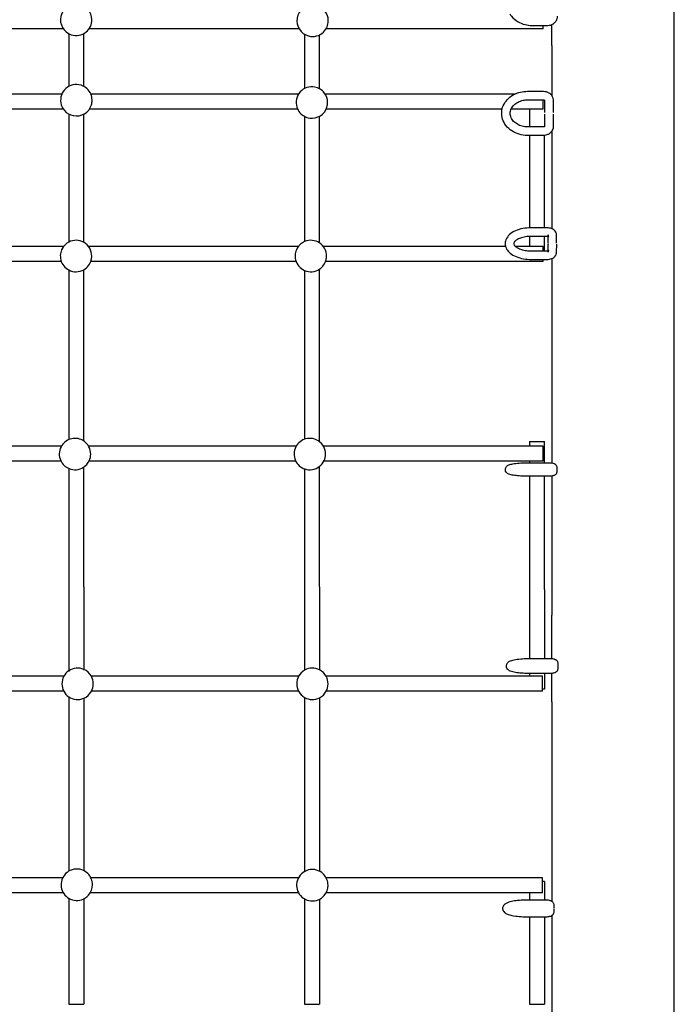
# Model space of a CAD drawing. Units: millimetres. Extents: x 3531.42 to 3536.98, y 895.19 to 901.98.
# Drawn here: x 3534.87 to 3535.48, y 897.89 to 898.81 of the extents above; entities that cross this region are included whole.
import ezdxf

# ---------------------------------------------------------------- set-up
doc = ezdxf.new("R2010")
doc.units = ezdxf.units.MM
doc.layers.add('SUP-HID', color=7, linetype='Continuous')
doc.layers.add('SUP-VIS', color=7, linetype='Continuous')

msp = doc.modelspace()

# ---------------------------------------------------------------- linework, layer by layer
at = {"layer": 'SUP-HID'}
for p, q in [((3535.34411, 898.80151), (3535.35479, 898.80151)), ((3534.91213, 898.7516), (3534.91213, 898.74456)), ((3535.13213, 898.75175), (3535.13213, 898.74261)), ((3534.92613, 898.74462), (3534.92613, 898.74681)), ((3535.14613, 898.74238), (3535.14613, 898.74561)), ((3534.90562, 898.73728), (3534.90036, 898.73728)), ((3535.12641, 898.73728), (3535.11943, 898.73728)), ((3535.32796, 898.73728), (3535.32796, 898.73728)), ((3535.35479, 898.72328), (3535.35479, 898.73188)), ((3535.35479, 898.72328), (3535.34213, 898.72328)), ((3535.35603, 898.71865), (3535.35603, 898.70704)), ((3535.36403, 898.71392), (3535.36403, 898.70704)), ((3535.35503, 898.70689), (3535.34213, 898.70689)), ((3535.35503, 898.69889), (3535.34213, 898.69889)), ((3535.35928, 898.6046), (3535.35928, 898.60602)), ((3535.35479, 898.59516), (3535.34213, 898.59516)), ((3535.35479, 898.59125), (3535.35479, 898.59516)), ((3535.36728, 898.59851), (3535.36728, 898.60235)), ((3535.36729, 898.5899), (3535.36734, 898.59741)), ((3535.34328, 898.59125), (3535.35613, 898.59125)), ((3535.34328, 898.58325), (3535.35479, 898.58325)), ((3535.35479, 898.40895), (3535.34217, 898.40895)), ((3535.35479, 898.40806), (3535.35479, 898.40895)), ((3535.35479, 898.39495), (3535.34213, 898.39495)), ((3535.35479, 898.39495), (3535.35479, 898.39656)), ((3535.36749, 898.38712), (3535.36749, 898.38547)), ((3535.36755, 898.38764), (3535.36755, 898.38747)), ((3535.35613, 898.38088), (3535.34349, 898.38088)), ((3535.34443, 898.21106), (3535.35613, 898.21106)), ((3535.36843, 898.20379), (3535.36843, 898.20161)), ((3535.36845, 898.20637), (3535.3685, 898.20419)), ((3535.35413, 898.19431), (3535.34213, 898.19431)), ((3535.35413, 898.18225), (3535.35413, 898.19431)), ((3534.91213, 898.01592), (3534.91213, 898.01253)), ((3535.13213, 898.0163), (3535.13213, 898.0122)), ((3534.90642, 898.00637), (3534.90402, 898.00637)), ((3534.92613, 898.01497), (3534.92613, 898.01303)), ((3535.1264, 898.00637), (3535.12309, 898.00637)), ((3535.14613, 898.01434), (3535.14613, 898.01241)), ((3535.35413, 897.99237), (3535.35413, 898.00279)), ((3535.35413, 897.99237), (3535.34213, 897.99237)), ((3535.35592, 897.98561), (3535.34213, 897.98561)), ((3535.36492, 897.97797), (3535.36492, 897.97828))]:
    msp.add_line(p, q, dxfattribs=at)
for centre, start, end in [((3534.91903, 898.80678), 251.30195, 309.34961), ((3535.1396, 898.80584), 255.08722, 314.20944), ((3534.91918, 898.73171), 46.94247, 81.25036), ((3535.13891, 898.72961), 37.57851, 78.74218), ((3534.91918, 898.73171), 196.87003, 220.97451), ((3534.91918, 898.73171), 258.58748, 343.12997), ((3535.13891, 898.72961), 196.87003, 220.97451), ((3535.13891, 898.72961), 262.26225, 343.12997), ((3534.91889, 898.58638), 60.61661, 117.23143), ((3535.13796, 898.58638), 56.25042, 113.09229), ((3534.91889, 898.58638), 150.64932, 194.35836), ((3534.91889, 898.58638), 0, 29.35068), ((3534.91889, 898.58638), 345.64164, 0), ((3535.13796, 898.58638), 150.64932, 194.35836), ((3535.13796, 898.58638), 0, 29.35068), ((3535.13796, 898.58638), 345.64164, 0), ((3534.91889, 898.58638), 242.52958, 299.5604), ((3535.13796, 898.58638), 246.54316, 303.81915), ((3534.9179, 898.40164), 61.38246, 107.82158), ((3535.13697, 898.40164), 56.96939, 103.96581), ((3534.9179, 898.40164), 152.6909, 204.59053), ((3534.9179, 898.40164), 0, 27.3091), ((3534.9179, 898.40164), 335.40947, 0), ((3535.13697, 898.40164), 152.6909, 204.59053), ((3535.13697, 898.40164), 0, 27.3091), ((3535.13697, 898.40164), 335.40947, 0), ((3534.9179, 898.40164), 247.71803, 303.02851), ((3535.13697, 898.40164), 251.56302, 307.415), ((3534.92035, 898.18731), 66.78823, 124.09044), ((3535.13942, 898.18731), 62.78291, 119.81943), ((3534.92035, 898.18731), 151.48976, 208.51024), ((3534.92035, 898.18731), 0, 28.51024), ((3535.13942, 898.18731), 151.48976, 208.51024), ((3535.13942, 898.18731), 0, 28.51024), ((3534.92035, 898.18731), 331.48976, 0), ((3535.13942, 898.18731), 331.48976, 0), ((3534.92035, 898.18731), 235.91138, 293.18407), ((3535.13942, 898.18731), 240.19015, 297.2009), ((3534.91958, 897.9999), 57.48478, 114.65213), ((3535.13932, 897.99942), 53.07593, 110.72453), ((3534.91958, 897.9999), 169.15025, 220.90388), ((3534.91958, 897.9999), 319.09612, 0), ((3534.91958, 897.9999), 0, 10.84975), ((3535.13932, 897.99942), 169.15025, 220.90388), ((3535.13932, 897.99942), 319.09612, 0), ((3535.13932, 897.99942), 0, 10.84975), ((3534.91958, 897.9999), 247.02343, 300.95759), ((3535.13932, 897.99942), 250.99727, 305.44649)]:
    msp.add_arc(centre, 0.01467, start, end, dxfattribs=at)
for points, knots in [([(3535.32357, 898.81235), (3535.32409, 898.81154), (3535.32466, 898.81078), (3535.32686, 898.80817), (3535.32876, 898.80654), (3535.33302, 898.8039), (3535.33539, 898.80291), (3535.3399, 898.80177), (3535.342, 898.80151), (3535.34411, 898.80151)], [8.39155, 8.39155, 8.39155, 8.39155, 8.515787, 8.515787, 8.834641, 8.834641, 9.1581, 9.1581, 9.424778, 9.424778, 9.424778, 9.424778]), ([(3535.36281, 898.80226), (3535.36332, 898.80248), (3535.36382, 898.80275), (3535.36505, 898.80357), (3535.36573, 898.8042), (3535.36688, 898.80565), (3535.36734, 898.80647), (3535.36795, 898.8082), (3535.36812, 898.80911), (3535.36813, 898.81005), (3535.36813, 898.81007), (3535.36813, 898.81009)], [3.576224, 3.576224, 3.576224, 3.576224, 3.76858, 3.76858, 4.082073, 4.082073, 4.395567, 4.395567, 4.701627, 4.701627, 4.70906, 4.70906, 4.70906, 4.70906]), ([(3535.35603, 898.70704), (3535.35603, 898.70711), (3535.35604, 898.70718), (3535.35607, 898.70725), (3535.35608, 898.70726), (3535.35605, 898.70722), (3535.356, 898.70717), (3535.35588, 898.70709), (3535.3558, 898.70705), (3535.35565, 898.70699), (3535.35556, 898.70696), (3535.35538, 898.70692), (3535.35528, 898.7069), (3535.35513, 898.70689), (3535.35508, 898.70689), (3535.35503, 898.70689)], [4.712389, 4.712389, 4.712389, 4.712389, 5.026548, 5.026548, 5.340708, 5.340708, 5.621637, 5.621637, 5.828361, 5.828361, 6.012728, 6.012728, 6.188501, 6.188501, 6.283185, 6.283185, 6.283185, 6.283185]), ([(3535.36403, 898.70704), (3535.36403, 898.70621), (3535.36389, 898.70538), (3535.36341, 898.70401), (3535.36314, 898.70345), (3535.36281, 898.70293)], [4.712389, 4.712389, 4.712389, 4.712389, 4.9903524, 4.9903524, 5.2014218, 5.2014218, 5.2014218, 5.2014218]), ([(3535.35613, 898.69895), (3535.35595, 898.69893), (3535.35578, 898.69892), (3535.35542, 898.6989), (3535.35522, 898.69889), (3535.35503, 898.69889)], [6.1509, 6.1509, 6.1509, 6.1509, 6.212963, 6.212963, 6.2831853, 6.2831853, 6.2831853, 6.2831853]), ([(3535.35928, 898.60602), (3535.35928, 898.60566), (3535.35936, 898.6053), (3535.35959, 898.60478), (3535.35972, 898.60461), (3535.35988, 898.60443), (3535.35993, 898.60439), (3535.35995, 898.60437), (3535.35995, 898.60437), (3535.35995, 898.60437)], [4.712389, 4.712389, 4.712389, 4.712389, 4.9413612, 4.9413612, 5.162821, 5.162821, 5.3414794, 5.3414794, 5.3917709, 5.3917709, 5.3917709, 5.3917709]), ([(3535.31969, 898.59516), (3535.31992, 898.59437), (3535.32025, 898.59362), (3535.32146, 898.59147), (3535.32257, 898.59021), (3535.32546, 898.58779), (3535.32735, 898.5867), (3535.3316, 898.58492), (3535.33399, 898.58425), (3535.3387, 898.58344), (3535.34099, 898.58325), (3535.34328, 898.58325)], [8.011557, 8.011557, 8.011557, 8.011557, 8.147573, 8.147573, 8.424193, 8.424193, 8.761997, 8.761997, 9.11447, 9.11447, 9.424778, 9.424778, 9.424778, 9.424778]), ([(3535.32913, 898.59516), (3535.32926, 898.59505), (3535.32941, 898.59494), (3535.33035, 898.59426), (3535.33135, 898.59369), (3535.33376, 898.59269), (3535.33516, 898.59226), (3535.33825, 898.59159), (3535.33993, 898.59137), (3535.34219, 898.59126), (3535.34273, 898.59125), (3535.34328, 898.59125)], [8.4398747, 8.4398747, 8.4398747, 8.4398747, 8.4928007, 8.4928007, 8.7636087, 8.7636087, 9.0437324, 9.0437324, 9.3333584, 9.3333584, 9.424778, 9.424778, 9.424778, 9.424778]), ([(3535.3593, 898.59135), (3535.35932, 898.59136), (3535.35934, 898.59136), (3535.3595, 898.5914), (3535.35962, 898.59143), (3535.3598, 898.5915), (3535.35987, 898.59153), (3535.35995, 898.59157), (3535.35997, 898.59158), (3535.35997, 898.59158), (3535.35994, 898.59156), (3535.35984, 898.59147), (3535.35976, 898.59138), (3535.35958, 898.5911), (3535.35946, 898.59088), (3535.35933, 898.5904), (3535.35929, 898.59018), (3535.35929, 898.58995)], [3.51812, 3.51812, 3.51812, 3.51812, 3.543148, 3.543148, 3.726645, 3.726645, 3.892526, 3.892526, 4.045846, 4.045846, 4.198009, 4.198009, 4.365198, 4.365198, 4.565926, 4.565926, 4.70906, 4.70906, 4.70906, 4.70906]), ([(3535.36281, 898.58408), (3535.36346, 898.58435), (3535.3641, 898.58468), (3535.36535, 898.5856), (3535.36597, 898.58621), (3535.36682, 898.58761), (3535.3671, 898.58831), (3535.36727, 898.58935), (3535.36729, 898.58962), (3535.36729, 898.5899)], [3.7884614, 3.7884614, 3.7884614, 3.7884614, 4.0820732, 4.0820732, 4.3955667, 4.3955667, 4.6280111, 4.6280111, 4.7090602, 4.7090602, 4.7090602, 4.7090602]), ([(3535.36749, 898.38547), (3535.36749, 898.38503), (3535.36741, 898.38459), (3535.36716, 898.3838), (3535.36697, 898.38345), (3535.36654, 898.38281), (3535.36629, 898.38256), (3535.36577, 898.38211), (3535.36552, 898.38195), (3535.365, 898.38167), (3535.36477, 898.38158), (3535.36418, 898.38137), (3535.36388, 898.3813), (3535.36333, 898.38119), (3535.36308, 898.38115), (3535.36283, 898.38112)], [4.712389, 4.712389, 4.712389, 4.712389, 4.7505794, 4.7505794, 4.7926004, 4.7926004, 4.8469726, 4.8469726, 4.9243319, 4.9243319, 5.0353388, 5.0353388, 5.2449685, 5.2449685, 5.4216968, 5.4216968, 5.4216968, 5.4216968]), ([(3535.36281, 898.21089), (3535.36282, 898.21089), (3535.36282, 898.21089), (3535.36335, 898.21083), (3535.36384, 898.21076), (3535.36481, 898.21055), (3535.36526, 898.21045), (3535.36612, 898.21004), (3535.36634, 898.20993), (3535.36678, 898.20963), (3535.36696, 898.20948), (3535.36747, 898.20899), (3535.36784, 898.20856), (3535.36829, 898.20751), (3535.36842, 898.20701), (3535.36845, 898.20645), (3535.36845, 898.20641), (3535.36845, 898.20637)], [3.763788, 3.763788, 3.763788, 3.763788, 3.7685797, 3.7685797, 4.0820732, 4.0820732, 4.3955667, 4.3955667, 4.4916666, 4.4916666, 4.5523402, 4.5523402, 4.6455393, 4.6455393, 4.7048761, 4.7048761, 4.7090602, 4.7090602, 4.7090602, 4.7090602]), ([(3535.36843, 898.20161), (3535.36843, 898.20117), (3535.36836, 898.20072), (3535.36809, 898.19991), (3535.3679, 898.19955), (3535.36745, 898.1989), (3535.3672, 898.19865), (3535.36665, 898.19818), (3535.36638, 898.19801), (3535.36613, 898.19788), (3535.36611, 898.19787), (3535.36609, 898.19786)], [4.712389, 4.712389, 4.712389, 4.712389, 4.7630617, 4.7630617, 4.8187672, 4.8187672, 4.8903948, 4.8903948, 4.9914477, 4.9914477, 4.9995731, 4.9995731, 4.9995731, 4.9995731])]:
    msp.add_open_spline(points, degree=3, knots=knots, dxfattribs=at)
for points in [[(3535.34349, 898.38088), (3535.34303, 898.38088), (3535.34258, 898.38088), (3535.34213, 898.38088)], [(3535.34213, 898.21104), (3535.34289, 898.21106), (3535.34366, 898.21106), (3535.34443, 898.21106)], [(3535.35613, 897.9856), (3535.35606, 897.9856), (3535.35599, 897.98561), (3535.35592, 897.98561)]]:
    msp.add_open_spline(points, degree=3, dxfattribs=at)
at = {"layer": 'SUP-VIS'}
for p, q in [((3535.47711, 898.78264), (3535.47711, 899.19004)), ((3534.90703, 898.79835), (3534.71124, 898.79835)), ((3535.12699, 898.79835), (3534.93103, 898.79835)), ((3535.35479, 898.79835), (3535.1522, 898.79835)), ((3535.35479, 898.80151), (3535.35913, 898.80151)), ((3535.35479, 898.79835), (3535.35479, 898.80151)), ((3535.36281, 898.78264), (3535.36281, 898.80226)), ((3534.91213, 898.79384), (3534.91213, 898.7516)), ((3534.92613, 898.74681), (3534.92613, 898.79394)), ((3535.13213, 898.79322), (3535.13213, 898.75175)), ((3535.14613, 898.74561), (3535.14613, 898.79271)), ((3535.36281, 898.78264), (3535.36281, 898.73605)), ((3535.47711, 898.25122), (3535.47711, 898.78264)), ((3534.90036, 898.73728), (3534.71135, 898.73728)), ((3535.11943, 898.73728), (3534.93274, 898.73728)), ((3535.32796, 898.73728), (3535.15141, 898.73728)), ((3535.34003, 898.74006), (3535.35504, 898.74006)), ((3535.34003, 898.73206), (3535.35504, 898.73206)), ((3535.35479, 898.73188), (3535.35479, 898.73206)), ((3535.35604, 898.73176), (3535.35609, 898.72029)), ((3535.36404, 898.73195), (3535.36409, 898.72032)), ((3534.90718, 898.72328), (3534.71168, 898.72328)), ((3535.12568, 898.72328), (3534.93119, 898.72328)), ((3535.31644, 898.72328), (3535.15214, 898.72328)), ((3535.34213, 898.72328), (3535.32479, 898.72328)), ((3535.34213, 898.72328), (3535.34213, 898.70689)), ((3534.91213, 898.71885), (3534.91213, 898.59939)), ((3534.92613, 898.59914), (3534.92613, 898.71879)), ((3535.13213, 898.71661), (3535.13213, 898.59983)), ((3535.14613, 898.59856), (3535.14613, 898.71684)), ((3535.36403, 898.71865), (3535.36403, 898.71392)), ((3535.34213, 898.70689), (3535.34003, 898.70689)), ((3535.34213, 898.69889), (3535.34003, 898.69889)), ((3535.34213, 898.69889), (3535.34213, 898.61269)), ((3535.35613, 898.6127), (3535.35613, 898.69895)), ((3535.36281, 898.703), (3535.36281, 898.61186)), ((3535.35828, 898.6127), (3535.34328, 898.6127)), ((3535.34213, 898.60468), (3535.34213, 898.59511)), ((3535.35828, 898.6047), (3535.34328, 898.6047)), ((3535.35613, 898.59125), (3535.35613, 898.6047)), ((3535.35928, 898.59851), (3535.35928, 898.6046)), ((3535.36728, 898.60235), (3535.36728, 898.60602)), ((3534.90714, 898.59516), (3534.71012, 898.59516)), ((3535.12621, 898.59516), (3534.93064, 898.59516)), ((3535.31969, 898.59516), (3535.14971, 898.59516)), ((3535.34213, 898.59516), (3535.32913, 898.59516)), ((3535.35929, 898.58995), (3535.35934, 898.59746)), ((3535.35613, 898.59125), (3535.35829, 898.59125)), ((3534.90519, 898.58116), (3534.71207, 898.58116)), ((3535.12426, 898.58116), (3534.93259, 898.58116)), ((3535.35479, 898.58116), (3535.15167, 898.58116)), ((3535.35479, 898.58325), (3535.35829, 898.58325)), ((3535.35479, 898.58116), (3535.35479, 898.58325)), ((3535.36281, 898.58408), (3535.36281, 898.39336)), ((3534.91213, 898.57337), (3534.91213, 898.41512)), ((3534.92613, 898.41378), (3534.92613, 898.57362)), ((3535.13213, 898.57293), (3535.13213, 898.41548)), ((3535.14613, 898.4131), (3535.14613, 898.5742)), ((3535.34213, 898.41344), (3535.34213, 898.40895)), ((3535.35613, 898.3936), (3535.35613, 898.41344)), ((3534.90519, 898.40895), (3534.71009, 898.40895)), ((3535.12426, 898.40895), (3534.93061, 898.40895)), ((3535.34217, 898.40895), (3535.14968, 898.40895)), ((3535.35479, 898.39656), (3535.35479, 898.40806)), ((3534.90485, 898.39495), (3534.71043, 898.39495)), ((3535.12392, 898.39495), (3534.93095, 898.39495)), ((3535.34213, 898.39495), (3535.15002, 898.39495)), ((3535.34213, 898.39497), (3535.34213, 898.3936)), ((3535.34349, 898.3936), (3535.35851, 898.3936)), ((3534.91213, 898.38816), (3534.91213, 898.27766)), ((3534.92613, 898.27766), (3534.92613, 898.3895)), ((3535.13213, 898.3878), (3535.13213, 898.27766)), ((3535.14613, 898.27766), (3535.14613, 898.39018)), ((3535.3675, 898.38913), (3535.36755, 898.38764)), ((3535.34213, 898.38088), (3535.34213, 898.27518)), ((3535.35849, 898.38088), (3535.35613, 898.38088)), ((3535.35613, 898.27518), (3535.35613, 898.38088)), ((3535.36281, 898.38112), (3535.36281, 898.25122)), ((3534.91213, 898.27766), (3534.91213, 898.19877)), ((3534.92613, 898.27766), (3534.92613, 898.2001)), ((3535.13213, 898.27766), (3535.13213, 898.20003)), ((3535.14613, 898.27766), (3535.14613, 898.20035)), ((3535.34213, 898.27518), (3535.34213, 898.21104)), ((3535.35613, 898.27518), (3535.35613, 898.21106)), ((3535.36281, 898.21089), (3535.36281, 898.25122)), ((3535.47711, 898.17055), (3535.47711, 898.25122)), ((3535.35613, 898.21106), (3535.35945, 898.21106)), ((3534.90746, 898.19431), (3534.71271, 898.19431)), ((3535.12653, 898.19431), (3534.93323, 898.19431)), ((3535.34213, 898.19431), (3535.15231, 898.19431)), ((3535.34213, 898.19686), (3535.34213, 898.19431)), ((3535.35943, 898.19684), (3535.34443, 898.19684)), ((3535.35613, 898.19684), (3535.35613, 898.18225)), ((3535.36281, 898.17055), (3535.36281, 898.19701)), ((3535.35613, 898.18225), (3535.35413, 898.18225)), ((3535.35413, 898.18031), (3535.35413, 898.18225)), ((3534.90746, 898.18031), (3534.71271, 898.18031)), ((3534.91213, 898.17516), (3534.91213, 898.01592)), ((3534.92613, 898.17383), (3534.92613, 898.01497)), ((3535.12653, 898.18031), (3534.93323, 898.18031)), ((3535.13213, 898.17458), (3535.13213, 898.0163)), ((3535.14613, 898.17427), (3535.14613, 898.01434)), ((3535.35413, 898.18031), (3535.15231, 898.18031)), ((3535.36281, 898.17055), (3535.36281, 897.98433)), ((3535.47711, 897.7693), (3535.47711, 898.17055)), ((3534.90402, 898.00637), (3534.71346, 898.00637)), ((3535.12309, 898.00637), (3534.93275, 898.00637)), ((3535.35413, 898.00637), (3535.15224, 898.00637)), ((3535.35413, 898.00279), (3535.35413, 898.00637)), ((3535.35613, 898.00279), (3535.35413, 898.00279)), ((3535.35613, 898.00279), (3535.35613, 897.9856)), ((3534.907, 897.99237), (3534.71225, 897.99237)), ((3535.12646, 897.99237), (3534.93216, 897.99237)), ((3535.34213, 897.99237), (3535.15217, 897.99237)), ((3535.34213, 897.99253), (3535.34213, 897.98561)), ((3534.91213, 897.98727), (3534.91213, 897.88834)), ((3534.92613, 897.98678), (3534.92613, 897.88834)), ((3535.13213, 897.98664), (3535.13213, 897.88834)), ((3535.14613, 897.98643), (3535.14613, 897.88834)), ((3535.34213, 897.98561), (3535.34092, 897.98561)), ((3535.36492, 897.97828), (3535.36492, 897.98065)), ((3535.34092, 897.96995), (3535.35594, 897.96995)), ((3535.34213, 897.96995), (3535.34213, 897.88834)), ((3535.35613, 897.96995), (3535.35613, 897.88834)), ((3535.36281, 897.97122), (3535.36281, 897.7693)), ((3535.36494, 897.97484), (3535.36499, 897.97752)), ((3534.91213, 897.88834), (3534.92613, 897.88834)), ((3535.13213, 897.88834), (3535.14613, 897.88834)), ((3535.34213, 897.88834), (3535.35613, 897.88834))]:
    msp.add_line(p, q, dxfattribs=at)
for centre, start, end in [((3534.91903, 898.80678), 0, 251.30195), ((3535.1396, 898.80584), 0, 255.08722), ((3534.91903, 898.80678), 309.34961, 0), ((3535.1396, 898.80584), 314.20944, 0), ((3534.91918, 898.73171), 81.25036, 196.87003), ((3534.91918, 898.73171), 0, 46.94247), ((3535.13891, 898.72961), 78.74218, 196.87003), ((3534.91918, 898.73171), 343.12997, 0), ((3535.13891, 898.72961), 0, 37.57851), ((3535.13891, 898.72961), 343.12997, 0), ((3534.91918, 898.73171), 220.97451, 258.58748), ((3535.13891, 898.72961), 220.97451, 262.26225), ((3534.91889, 898.58638), 117.23143, 150.64932), ((3534.91889, 898.58638), 29.35068, 60.61661), ((3535.13796, 898.58638), 113.09229, 150.64932), ((3535.13796, 898.58638), 29.35068, 56.25042), ((3534.91889, 898.58638), 194.35836, 242.52958), ((3534.91889, 898.58638), 299.5604, 345.64164), ((3535.13796, 898.58638), 194.35836, 246.54316), ((3535.13796, 898.58638), 303.81915, 345.64164), ((3534.9179, 898.40164), 107.82158, 152.6909), ((3534.9179, 898.40164), 27.3091, 61.38246), ((3535.13697, 898.40164), 103.96581, 152.6909), ((3535.13697, 898.40164), 27.3091, 56.96939), ((3534.9179, 898.40164), 204.59053, 247.71803), ((3534.9179, 898.40164), 303.02851, 335.40947), ((3535.13697, 898.40164), 204.59053, 251.56302), ((3535.13697, 898.40164), 307.415, 335.40947), ((3534.92035, 898.18731), 124.09044, 151.48976), ((3534.92035, 898.18731), 28.51024, 66.78823), ((3535.13942, 898.18731), 119.81943, 151.48976), ((3535.13942, 898.18731), 28.51024, 62.78291), ((3534.92035, 898.18731), 208.51024, 235.91138), ((3534.92035, 898.18731), 293.18407, 331.48976), ((3535.13942, 898.18731), 208.51024, 240.19015), ((3535.13942, 898.18731), 297.2009, 331.48976), ((3534.91958, 897.9999), 114.65213, 169.15025), ((3534.91958, 897.9999), 10.84975, 57.48478), ((3535.13932, 897.99942), 110.72453, 169.15025), ((3535.13932, 897.99942), 10.84975, 53.07593), ((3534.91958, 897.9999), 220.90388, 247.02343), ((3534.91958, 897.9999), 300.95759, 319.09612), ((3535.13932, 897.99942), 220.90388, 250.99727), ((3535.13932, 897.99942), 305.44649, 319.09612)]:
    msp.add_arc(centre, 0.01467, start, end, dxfattribs=at)
msp.add_ellipse((3535.36334, 898.59744), major_axis=(-0.004, 0.00002), ratio=0.84404, start_param=-0.103345, end_param=0.005239, dxfattribs=at)
for points, knots in [([(3535.35913, 898.80151), (3535.36004, 898.80151), (3535.36094, 898.80164), (3535.36215, 898.802), (3535.36248, 898.80212), (3535.36281, 898.80226)], [3.1415927, 3.1415927, 3.1415927, 3.1415927, 3.4550862, 3.4550862, 3.5762244, 3.5762244, 3.5762244, 3.5762244]), ([(3535.34003, 898.69889), (3535.33743, 898.69889), (3535.33483, 898.69925), (3535.3299, 898.70067), (3535.32756, 898.70173), (3535.32341, 898.70444), (3535.32159, 898.70608), (3535.31869, 898.70979), (3535.31759, 898.71183), (3535.31623, 898.71606), (3535.31594, 898.71824), (3535.31616, 898.72254), (3535.31667, 898.72466), (3535.31839, 898.72867), (3535.31963, 898.73055), (3535.32274, 898.73394), (3535.32463, 898.73543), (3535.32888, 898.73786), (3535.33126, 898.73877), (3535.33578, 898.73982), (3535.33791, 898.74006), (3535.34003, 898.74006)], [6.283185, 6.283185, 6.283185, 6.283185, 6.617265, 6.617265, 6.950005, 6.950005, 7.2774, 7.2774, 7.593713, 7.593713, 7.897516, 7.897516, 8.197013, 8.197013, 8.503718, 8.503718, 8.82296, 8.82296, 9.15184, 9.15184, 9.424778, 9.424778, 9.424778, 9.424778]), ([(3535.34003, 898.70689), (3535.33836, 898.70689), (3535.33669, 898.7071), (3535.33352, 898.70791), (3535.33203, 898.70852), (3535.32934, 898.71004), (3535.32816, 898.71097), (3535.32619, 898.71306), (3535.32542, 898.71422), (3535.32432, 898.71673), (3535.32403, 898.71808), (3535.32402, 898.72086), (3535.32433, 898.7223), (3535.32555, 898.72498), (3535.32643, 898.72623), (3535.32862, 898.72838), (3535.3299, 898.72929), (3535.33275, 898.73075), (3535.3343, 898.7313), (3535.33726, 898.73192), (3535.33864, 898.73206), (3535.34003, 898.73206)], [6.283185, 6.283185, 6.283185, 6.283185, 6.583353, 6.583353, 6.884347, 6.884347, 7.189315, 7.189315, 7.506312, 7.506312, 7.84953, 7.84953, 8.215569, 8.215569, 8.557419, 8.557419, 8.872209, 8.872209, 9.176166, 9.176166, 9.424778, 9.424778, 9.424778, 9.424778]), ([(3535.35504, 898.74006), (3535.35591, 898.74006), (3535.35678, 898.73995), (3535.35847, 898.7395), (3535.35928, 898.73916), (3535.36079, 898.73825), (3535.36149, 898.73768), (3535.36268, 898.73633), (3535.36317, 898.73554), (3535.36383, 898.73389), (3535.36401, 898.73303), (3535.36404, 898.7321), (3535.36404, 898.73202), (3535.36404, 898.73195)], [3.141593, 3.141593, 3.141593, 3.141593, 3.455086, 3.455086, 3.76858, 3.76858, 4.082073, 4.082073, 4.395567, 4.395567, 4.684247, 4.684247, 4.70906, 4.70906, 4.70906, 4.70906]), ([(3535.35504, 898.73206), (3535.35514, 898.73206), (3535.35524, 898.73206), (3535.35542, 898.73203), (3535.35551, 898.73201), (3535.35568, 898.73196), (3535.35575, 898.73193), (3535.35589, 898.73187), (3535.35594, 898.73183), (3535.35603, 898.73177), (3535.35606, 898.73174), (3535.35609, 898.73171), (3535.35609, 898.73171), (3535.35609, 898.73171)], [3.141593, 3.141593, 3.141593, 3.141593, 3.314013, 3.314013, 3.487681, 3.487681, 3.66609, 3.66609, 3.856068, 3.856068, 4.071886, 4.071886, 4.208063, 4.208063, 4.208063, 4.208063]), ([(3535.36281, 898.70293), (3535.36269, 898.70275), (3535.36256, 898.70257), (3535.36189, 898.70169), (3535.36124, 898.70108), (3535.3598, 898.70007), (3535.359, 898.69968), (3535.35751, 898.69918), (3535.35682, 898.69903), (3535.35613, 898.69895)], [5.2014218, 5.2014218, 5.2014218, 5.2014218, 5.2766726, 5.2766726, 5.5846445, 5.5846445, 5.8988037, 5.8988037, 6.1509, 6.1509, 6.1509, 6.1509]), ([(3535.34328, 898.6127), (3535.34074, 898.6127), (3535.33821, 898.61247), (3535.33335, 898.61154), (3535.33103, 898.61084), (3535.32679, 898.60896), (3535.32488, 898.60778), (3535.32181, 898.60496), (3535.32061, 898.60334), (3535.31938, 898.60004), (3535.31917, 898.59846), (3535.3194, 898.59633), (3535.31952, 898.59573), (3535.31969, 898.59516)], [6.283185, 6.283185, 6.283185, 6.283185, 6.626524, 6.626524, 6.972894, 6.972894, 7.325658, 7.325658, 7.656939, 7.656939, 7.911589, 7.911589, 8.011557, 8.011557, 8.011557, 8.011557]), ([(3535.36728, 898.60602), (3535.36728, 898.60665), (3535.36716, 898.60727), (3535.36675, 898.60845), (3535.36644, 898.609), (3535.36564, 898.61004), (3535.36513, 898.6105), (3535.36396, 898.61135), (3535.36327, 898.61169), (3535.36187, 898.61222), (3535.36114, 898.61241), (3535.3597, 898.61264), (3535.35899, 898.6127), (3535.35828, 898.6127)], [4.712389, 4.712389, 4.712389, 4.712389, 4.898265, 4.898265, 5.100368, 5.100368, 5.35518, 5.35518, 5.669339, 5.669339, 5.983498, 5.983498, 6.283185, 6.283185, 6.283185, 6.283185]), ([(3535.34328, 898.6047), (3535.34152, 898.6047), (3535.33977, 898.60456), (3535.33647, 898.60403), (3535.33493, 898.60363), (3535.33223, 898.60267), (3535.33107, 898.60211), (3535.32925, 898.60096), (3535.32858, 898.60037), (3535.32767, 898.5993), (3535.32745, 898.59884), (3535.32718, 898.59788), (3535.3272, 898.59747), (3535.32802, 898.5962), (3535.32847, 898.59568), (3535.32913, 898.59516)], [6.283185, 6.283185, 6.283185, 6.283185, 6.577587, 6.577587, 6.869153, 6.869153, 7.152236, 7.152236, 7.424427, 7.424427, 7.705433, 7.705433, 8.187879, 8.187879, 8.439875, 8.439875, 8.439875, 8.439875]), ([(3535.35995, 898.60437), (3535.35995, 898.60437), (3535.35994, 898.60438), (3535.35989, 898.60441), (3535.35984, 898.60443), (3535.3597, 898.60449), (3535.35961, 898.60452), (3535.35938, 898.60458), (3535.35924, 898.60461), (3535.35893, 898.60466), (3535.35876, 898.60468), (3535.35848, 898.6047), (3535.35838, 898.6047), (3535.35828, 898.6047)], [5.3917709, 5.3917709, 5.3917709, 5.3917709, 5.4956844, 5.4956844, 5.6475318, 5.6475318, 5.8088512, 5.8088512, 5.9854751, 5.9854751, 6.1775669, 6.1775669, 6.2831853, 6.2831853, 6.2831853, 6.2831853]), ([(3535.35829, 898.59125), (3535.35849, 898.59125), (3535.35868, 898.59126), (3535.35902, 898.5913), (3535.35917, 898.59132), (3535.3593, 898.59135)], [3.1415927, 3.1415927, 3.1415927, 3.1415927, 3.34509, 3.34509, 3.5181197, 3.5181197, 3.5181197, 3.5181197]), ([(3535.35829, 898.58325), (3535.35904, 898.58325), (3535.35979, 898.58331), (3535.36125, 898.58357), (3535.36197, 898.58376), (3535.36272, 898.58405), (3535.36276, 898.58407), (3535.36281, 898.58408)], [3.1415927, 3.1415927, 3.1415927, 3.1415927, 3.4550862, 3.4550862, 3.7685797, 3.7685797, 3.7884614, 3.7884614, 3.7884614, 3.7884614]), ([(3535.34213, 898.41344), (3535.34213, 898.41344), (3535.34214, 898.41344), (3535.34218, 898.41344), (3535.34221, 898.41344), (3535.34231, 898.41344), (3535.34236, 898.41344), (3535.3425, 898.41344), (3535.34258, 898.41344), (3535.34274, 898.41344), (3535.34284, 898.41344), (3535.34306, 898.41344), (3535.34318, 898.41344), (3535.34344, 898.41344), (3535.34358, 898.41344), (3535.34388, 898.41344), (3535.34403, 898.41344), (3535.34433, 898.41344), (3535.3445, 898.41344), (3535.34486, 898.41344), (3535.34505, 898.41344), (3535.34544, 898.41344), (3535.34564, 898.41344), (3535.34605, 898.41344), (3535.34625, 898.41344), (3535.34665, 898.41344), (3535.34686, 898.41344), (3535.3473, 898.41344), (3535.34753, 898.41344), (3535.34799, 898.41344), (3535.34823, 898.41344), (3535.34868, 898.41344), (3535.34891, 898.41344), (3535.34913, 898.41344)], [31.202956, 31.202956, 31.202956, 31.202956, 31.856472, 31.856472, 32.509988, 32.509988, 33.163504, 33.163504, 33.817019, 33.817019, 34.468316, 34.468316, 35.119612, 35.119612, 35.770909, 35.770909, 36.422205, 36.422205, 37.070906, 37.070906, 37.719606, 37.719606, 38.368307, 38.368307, 39.017008, 39.017008, 39.6636, 39.6636, 40.310193, 40.310193, 40.956785, 40.956785, 41.603378, 41.603378, 41.603378, 41.603378]), ([(3535.34913, 898.41344), (3535.34934, 898.41344), (3535.34957, 898.41344), (3535.35002, 898.41344), (3535.35026, 898.41344), (3535.35072, 898.41344), (3535.35095, 898.41344), (3535.35139, 898.41344), (3535.3516, 898.41344), (3535.352, 898.41344), (3535.3522, 898.41344), (3535.35261, 898.41344), (3535.35281, 898.41344), (3535.3532, 898.41344), (3535.35339, 898.41344), (3535.35375, 898.41344), (3535.35392, 898.41344), (3535.35422, 898.41344), (3535.35438, 898.41344), (3535.35467, 898.41344), (3535.35481, 898.41344), (3535.35507, 898.41344), (3535.35519, 898.41344), (3535.35541, 898.41344), (3535.35551, 898.41344), (3535.35567, 898.41344), (3535.35575, 898.41344), (3535.35589, 898.41344), (3535.35594, 898.41344), (3535.35604, 898.41344), (3535.35607, 898.41344), (3535.35612, 898.41344), (3535.35613, 898.41344), (3535.35613, 898.41344)], [0, 0, 0, 0, 0.646592, 0.646592, 1.293185, 1.293185, 1.939777, 1.939777, 2.58637, 2.58637, 3.235071, 3.235071, 3.883771, 3.883771, 4.532472, 4.532472, 5.181172, 5.181172, 5.832469, 5.832469, 6.483765, 6.483765, 7.135062, 7.135062, 7.786358, 7.786358, 8.439874, 8.439874, 9.09339, 9.09339, 9.746906, 9.746906, 10.400421, 10.400421, 10.400421, 10.400421]), ([(3535.34213, 898.38088), (3535.34035, 898.3809), (3535.33859, 898.38094), (3535.33476, 898.38109), (3535.33273, 898.38122), (3535.32903, 898.38156), (3535.32737, 898.38177), (3535.3243, 898.38233), (3535.3232, 898.38238), (3535.32126, 898.38371), (3535.321, 898.38392), (3535.32038, 898.38457), (3535.31999, 898.38508), (3535.31956, 898.38629), (3535.31947, 898.38687), (3535.31952, 898.38796), (3535.31964, 898.38846), (3535.32001, 898.38935), (3535.32026, 898.38973), (3535.32082, 898.3904), (3535.32112, 898.39065), (3535.32185, 898.39118), (3535.32224, 898.39137), (3535.32384, 898.39206), (3535.325, 898.3923), (3535.32817, 898.39283), (3535.33017, 898.39305), (3535.33439, 898.39337), (3535.33654, 898.39347), (3535.34032, 898.39358), (3535.3419, 898.3936), (3535.34349, 898.3936)], [6.34985, 6.34985, 6.34985, 6.34985, 6.610636, 6.610636, 6.940284, 6.940284, 7.280757, 7.280757, 7.684396, 7.684396, 7.741746, 7.741746, 7.812092, 7.812092, 7.859472, 7.859472, 7.902658, 7.902658, 7.951442, 7.951442, 8.015139, 8.015139, 8.120814, 8.120814, 8.470107, 8.470107, 8.856454, 8.856454, 9.192388, 9.192388, 9.424778, 9.424778, 9.424778, 9.424778]), ([(3535.35851, 898.3936), (3535.35908, 898.3936), (3535.35965, 898.39359), (3535.36075, 898.39355), (3535.36128, 898.39352), (3535.36228, 898.39343), (3535.36274, 898.39338), (3535.36363, 898.39324), (3535.36403, 898.39317), (3535.3648, 898.39289), (3535.36501, 898.39281), (3535.36543, 898.39258), (3535.36561, 898.39248), (3535.36612, 898.3921), (3535.36652, 898.39177), (3535.36714, 898.39076), (3535.36735, 898.39027), (3535.36748, 898.38952), (3535.3675, 898.38932), (3535.3675, 898.38913)], [3.141593, 3.141593, 3.141593, 3.141593, 3.455086, 3.455086, 3.76858, 3.76858, 4.082073, 4.082073, 4.395567, 4.395567, 4.495916, 4.495916, 4.552564, 4.552564, 4.64065, 4.64065, 4.691953, 4.691953, 4.70906, 4.70906, 4.70906, 4.70906]), ([(3535.36283, 898.38112), (3535.36263, 898.38109), (3535.36243, 898.38107), (3535.36174, 898.381), (3535.36123, 898.38096), (3535.36015, 898.3809), (3535.35958, 898.38089), (3535.35884, 898.38088), (3535.35866, 898.38088), (3535.35849, 898.38088)], [5.4216968, 5.4216968, 5.4216968, 5.4216968, 5.5591278, 5.5591278, 5.873287, 5.873287, 6.1874463, 6.1874463, 6.2831853, 6.2831853, 6.2831853, 6.2831853]), ([(3535.34443, 898.19684), (3535.34217, 898.19684), (3535.3399, 898.19689), (3535.33557, 898.19713), (3535.33351, 898.1973), (3535.32972, 898.19776), (3535.32801, 898.19805), (3535.32565, 898.19863), (3535.32484, 898.19888), (3535.32358, 898.19942), (3535.3231, 898.19965), (3535.32224, 898.20026), (3535.32187, 898.20057), (3535.32111, 898.2015), (3535.32072, 898.20216), (3535.32041, 898.20356), (3535.3204, 898.20419), (3535.32061, 898.20534), (3535.32083, 898.20585), (3535.32136, 898.20676), (3535.32169, 898.20712), (3535.3225, 898.20787), (3535.32296, 898.20815), (3535.3247, 898.20906), (3535.32598, 898.20939), (3535.32934, 898.21009), (3535.33145, 898.21039), (3535.33585, 898.21079), (3535.33806, 898.21093), (3535.34094, 898.21102), (3535.34153, 898.21103), (3535.34213, 898.21104)], [6.283185, 6.283185, 6.283185, 6.283185, 6.612895, 6.612895, 6.945457, 6.945457, 7.292065, 7.292065, 7.506006, 7.506006, 7.636726, 7.636726, 7.727936, 7.727936, 7.82015, 7.82015, 7.882859, 7.882859, 7.944947, 7.944947, 8.021545, 8.021545, 8.143262, 8.143262, 8.493431, 8.493431, 8.886607, 8.886607, 9.22561, 9.22561, 9.312663, 9.312663, 9.312663, 9.312663]), ([(3535.35945, 898.21106), (3535.36004, 898.21106), (3535.36062, 898.21105), (3535.36175, 898.21099), (3535.36229, 898.21095), (3535.36281, 898.21089)], [3.1415927, 3.1415927, 3.1415927, 3.1415927, 3.4550862, 3.4550862, 3.763788, 3.763788, 3.763788, 3.763788]), ([(3535.36609, 898.19786), (3535.36575, 898.19768), (3535.36548, 898.19758), (3535.3647, 898.19731), (3535.36424, 898.19722), (3535.36325, 898.19706), (3535.36274, 898.197), (3535.36166, 898.1969), (3535.36109, 898.19687), (3535.36015, 898.19684), (3535.35979, 898.19684), (3535.35943, 898.19684)], [4.999573, 4.999573, 4.999573, 4.999573, 5.149348, 5.149348, 5.463508, 5.463508, 5.777667, 5.777667, 6.091826, 6.091826, 6.283185, 6.283185, 6.283185, 6.283185]), ([(3535.34092, 897.98561), (3535.33863, 897.98561), (3535.33633, 897.98553), (3535.33194, 897.98524), (3535.32985, 897.98503), (3535.32597, 897.98444), (3535.32422, 897.98408), (3535.32176, 897.98331), (3535.3209, 897.98298), (3535.31931, 897.9821), (3535.31852, 897.9816), (3535.31741, 897.97997), (3535.31705, 897.97919), (3535.31688, 897.97765), (3535.31695, 897.97698), (3535.31732, 897.97577), (3535.31762, 897.97525), (3535.31836, 897.97426), (3535.31881, 897.97387), (3535.32019, 897.97288), (3535.32111, 897.97249), (3535.32409, 897.97147), (3535.32644, 897.971), (3535.33122, 897.97038), (3535.33346, 897.97019), (3535.33747, 897.96999), (3535.3392, 897.96995), (3535.34092, 897.96995)], [6.283185, 6.283185, 6.283185, 6.283185, 6.614956, 6.614956, 6.950142, 6.950142, 7.302009, 7.302009, 7.522567, 7.522567, 7.722792, 7.722792, 7.833227, 7.833227, 7.912158, 7.912158, 7.99638, 7.99638, 8.113194, 8.113194, 8.36155, 8.36155, 8.829019, 8.829019, 9.175187, 9.175187, 9.424778, 9.424778, 9.424778, 9.424778]), ([(3535.36492, 897.98065), (3535.36492, 897.98111), (3535.36485, 897.98156), (3535.36457, 897.98239), (3535.36437, 897.98276), (3535.36391, 897.98343), (3535.36364, 897.98369), (3535.36306, 897.98419), (3535.36277, 897.98437), (3535.36204, 897.98475), (3535.36167, 897.98488), (3535.36077, 897.98515), (3535.36027, 897.98525), (3535.3592, 897.98542), (3535.35864, 897.98548), (3535.35749, 897.98557), (3535.35689, 897.9856), (3535.35623, 897.9856), (3535.35618, 897.9856), (3535.35613, 897.9856)], [4.712389, 4.712389, 4.712389, 4.712389, 4.775133, 4.775133, 4.844063, 4.844063, 4.932437, 4.932437, 5.058587, 5.058587, 5.278403, 5.278403, 5.592562, 5.592562, 5.906722, 5.906722, 6.220881, 6.220881, 6.248281, 6.248281, 6.248281, 6.248281]), ([(3535.35594, 897.96995), (3535.35654, 897.96995), (3535.35715, 897.96997), (3535.35832, 897.97004), (3535.35888, 897.9701), (3535.35997, 897.97025), (3535.36048, 897.97034), (3535.36151, 897.97061), (3535.36201, 897.97075), (3535.36292, 897.97128), (3535.36315, 897.97143), (3535.36358, 897.9718), (3535.36376, 897.97197), (3535.36424, 897.97255), (3535.36455, 897.97303), (3535.36486, 897.97402), (3535.36493, 897.97443), (3535.36494, 897.97484)], [3.141593, 3.141593, 3.141593, 3.141593, 3.455086, 3.455086, 3.76858, 3.76858, 4.082073, 4.082073, 4.395567, 4.395567, 4.490807, 4.490807, 4.554269, 4.554269, 4.652681, 4.652681, 4.70906, 4.70906, 4.70906, 4.70906])]:
    msp.add_open_spline(points, degree=3, knots=knots, dxfattribs=at)

doc.saveas('drawing.dxf')
